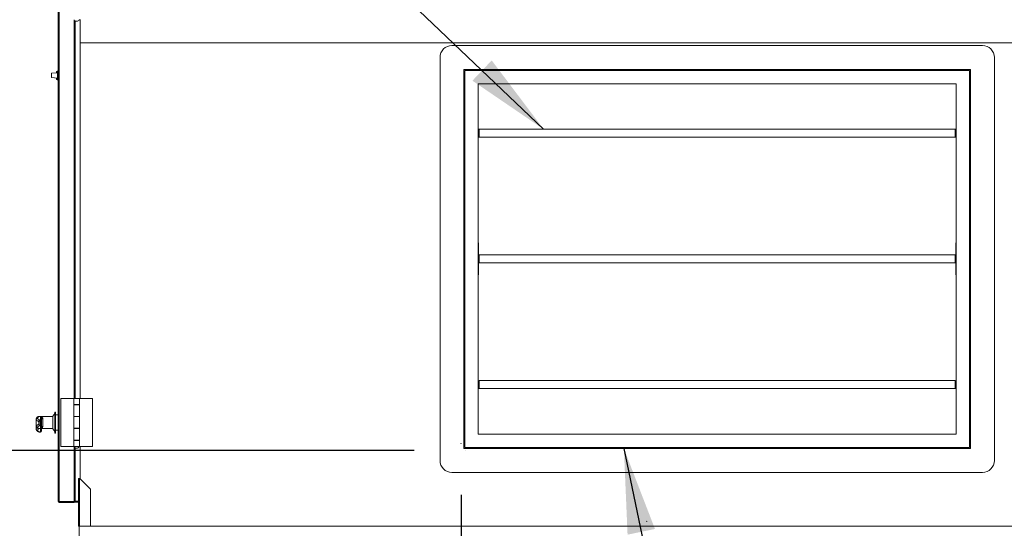
# Model space of a CAD drawing. Units: inches. Extents: x 0.3 to 10.6, y 0.4 to 8.2.
# Drawn here: x 8.1 to 9.1, y 2.1 to 2.6 of the extents above; entities that cross this region are included whole.
import ezdxf

# ---------------------------------------------------------------- set-up
doc = ezdxf.new("R2010")
doc.units = ezdxf.units.IN
doc.header["$MEASUREMENT"] = 0
doc.layers.add('FORMAT', color=7, linetype='Continuous')
doc.styles.add('SLDTEXTSTYLE0', font='GOTHIC.TTF', dxfattribs={"width": 0.913})
doc.styles.get("Standard").update_dxf_attribs({"font": 'GOTHIC.TTF'})
doc.dimstyles.new('SLDDIMSTYLE1', dxfattribs={"dimtxt": 0.083333, "dimasz": 0.083333, "dimexe": 0, "dimexo": 0.0625, "dimgap": 0.020833, "dimtad": 0, "dimtih": 1, "dimtoh": 1, "dimdec": 6, "dimlfac": 64, "dimrnd": 1e-09, "dimzin": 12, "dimdsep": 46, "dimlunit": 5, "dimtxsty": 'SLDTEXTSTYLE0', "dimsah": 1, "dimcen": 0.09, "dimadec": 0, "dimazin": 3, "dimtfac": 1, "dimtdec": 3, "dimtofl": 0, "dimtmove": 0, "dimatfit": 3, "dimfxl": 1, "dimfrac": 2, "dimtolj": 1, "dimtzin": 12, "dimarcsym": 0})
doc.dimstyles.new('SLDDIMSTYLE4', dxfattribs={"dimtxt": 0.18, "dimasz": 0.083333, "dimexe": 0, "dimexo": 0.0625, "dimgap": 0, "dimtad": 0, "dimtih": 1, "dimtoh": 1, "dimdec": 0, "dimrnd": 1e-09, "dimzin": 0, "dimdsep": 46, "dimlunit": 5, "dimtxsty": 'Standard', "dimsah": 1, "dimcen": 0.09, "dimadec": 0, "dimazin": 0, "dimtfac": 0.083333, "dimtdec": 0, "dimtofl": 0, "dimtmove": 0, "dimatfit": 3, "dimfxl": 1, "dimfrac": 2, "dimtolj": 1, "dimtzin": 0, "dimarcsym": 0})
doc.dimstyles.new('SLDDIMSTYLE6', dxfattribs={"dimtxt": 0.083333, "dimasz": 0.083333, "dimexe": 0, "dimexo": 0.0625, "dimgap": 0.020833, "dimtad": 0, "dimdec": 6, "dimlfac": 64, "dimrnd": 1e-09, "dimzin": 12, "dimdsep": 46, "dimlunit": 5, "dimtxsty": 'SLDTEXTSTYLE0', "dimsah": 1, "dimcen": 0.09, "dimadec": 0, "dimazin": 3, "dimtfac": 1, "dimtdec": 3, "dimtmove": 0, "dimatfit": 0, "dimfxl": 1, "dimfrac": 2, "dimtolj": 1, "dimtzin": 12, "dimarcsym": 0})

# ---------------------------------------------------------------- blocks, each defined once
blk = doc.blocks.new('_D_19')
at = {"layer": 'FORMAT', "color": 7}
for p, q in [((8.52545, 2.14819), (8.52545, 1.53633)), ((8.13092, 2.09191), (8.13092, 1.53633)), ((8.13092, 1.66133), (8.11257, 1.66133)), ((8.52545, 1.66133), (8.13092, 1.66133))]:
    blk.add_line(p, q, dxfattribs=at)
for points in [[(8.13092, 1.66133), (8.21426, 1.64851), (8.21426, 1.67415)], [(8.52545, 1.66133), (8.44212, 1.67415), (8.44212, 1.64851)]]:
    blk.add_solid(points, dxfattribs=at)
at = {"layer": 'FORMAT', "color": 7, "insert": (7.75253, 1.70157), "char_height": 0.083333, "attachment_point": 1, "style": 'SLDTEXTSTYLE0'}
blk.add_mtext('25 1/4"', dxfattribs=at)
blk = doc.blocks.new('_D_20')
at = {"layer": 'FORMAT', "color": 7}
for p, q in [((7.93255, 2.19175), (7.93255, 2.43532)), ((8.47942, 2.19175), (7.80755, 2.19175)), ((8.1092, 2.05503), (7.80755, 2.05503)), ((7.93255, 2.05503), (7.93255, 1.89477))]:
    blk.add_line(p, q, dxfattribs=at)
for points in [[(7.93255, 2.19175), (7.94537, 2.27508), (7.91973, 2.27508)], [(7.93255, 2.05503), (7.91973, 1.9717), (7.94537, 1.9717)]]:
    blk.add_solid(points, dxfattribs=at)
at = {"layer": 'FORMAT', "color": 7, "insert": (7.89231, 2.43532), "char_height": 0.083333, "attachment_point": 1, "rotation": 90, "style": 'SLDTEXTSTYLE0'}
blk.add_mtext('8 3/4"', dxfattribs=at)

msp = doc.modelspace()

# ---------------------------------------------------------------- linework, layer by layer
at = {"color": 7, "linetype": 'Continuous', "lineweight": 15}
for p, q in [((8.13092344, 3.13221792), (8.13092344, 2.14190541)), ((8.131861, 3.13241992), (8.131861, 2.14170338)), ((8.14752503, 2.6123109), (8.14752503, 2.24261636)), ((8.15146013, 2.61331166), (8.15232971, 2.61331166)), ((8.15232971, 2.61361635), (8.15232971, 2.59081166)), ((8.15232971, 2.59081166), (9.07232952, 2.59081166)), ((8.51662658, 2.58823353), (9.03615784, 2.58823353)), ((8.50490783, 2.18198352), (8.50490783, 2.57651478)), ((9.04787666, 2.57651478), (9.04787666, 2.18198352)), ((8.1242672, 2.55893666), (8.1242672, 2.56094881)), ((8.1242672, 2.5569245), (8.1242672, 2.55893666)), ((8.13022033, 2.5615108), (8.12441254, 2.56110468)), ((8.12441254, 2.55676864), (8.13022033, 2.55636252)), ((8.12912657, 2.56143431), (8.12912657, 2.5623705)), ((8.12912657, 2.55550282), (8.12912657, 2.556439)), ((8.13068907, 2.56316551), (8.12989422, 2.56315163)), ((8.13068907, 2.56228041), (8.13022033, 2.56228041)), ((8.13022033, 2.56228041), (8.13022033, 2.55987416)), ((8.13022033, 2.55987416), (8.13068907, 2.55987416)), ((8.13022033, 2.55987416), (8.13022033, 2.55909291)), ((8.13022033, 2.55909291), (8.13068907, 2.55909291)), ((8.13022033, 2.55909291), (8.13022033, 2.55878041)), ((8.13022033, 2.55878041), (8.13068907, 2.55878041)), ((8.13022033, 2.55878041), (8.13022033, 2.55799916)), ((8.13022033, 2.55799916), (8.13068907, 2.55799916)), ((8.13022033, 2.55799916), (8.13022033, 2.55559291)), ((8.13068907, 2.56316551), (8.13068907, 2.56228041)), ((8.13068907, 2.56228041), (8.13068907, 2.55987416)), ((8.13092344, 2.56178685), (8.13068907, 2.56179212)), ((8.13068907, 2.55987416), (8.13068907, 2.55909291)), ((8.13068907, 2.55909291), (8.13068907, 2.55878041)), ((8.13068907, 2.55878041), (8.13068907, 2.55799916)), ((8.13068907, 2.55799916), (8.13068907, 2.55559291)), ((8.13068907, 2.55608119), (8.13092344, 2.55608646)), ((8.52834533, 2.56479603), (8.52834533, 2.19370227)), ((9.02443916, 2.56479603), (8.52834533, 2.56479603)), ((9.02350153, 2.56385853), (8.52928281, 2.56385853)), ((8.52928281, 2.56385853), (8.52928281, 2.19463979)), ((9.02350153, 2.19463979), (9.02350153, 2.56385853)), ((9.02443916, 2.19370227), (9.02443916, 2.56479603)), ((8.13068907, 2.55470781), (8.12989422, 2.55472168)), ((8.13022033, 2.55559291), (8.13068907, 2.55559291)), ((8.13068907, 2.55559291), (8.13068907, 2.55470781)), ((8.54232969, 2.55081166), (9.01045465, 2.55081166)), ((8.54232969, 2.55081166), (8.54232969, 2.20768667)), ((9.01045465, 2.20768667), (9.01045465, 2.55081166)), ((8.5427985, 2.50581166), (8.54232969, 2.50581166)), ((8.54232969, 2.49878041), (8.5427985, 2.49878041)), ((8.5427985, 2.50579672), (8.5427985, 2.50581166)), ((8.5427985, 2.49879534), (8.5427985, 2.50579672)), ((8.5427985, 2.49878041), (8.5427985, 2.49879534)), ((8.54299379, 2.50600687), (8.54299379, 2.5059912)), ((8.54299379, 2.49860086), (8.54299379, 2.49859679)), ((9.00959534, 2.50620228), (8.54318907, 2.50620228)), ((9.00959534, 2.49838979), (8.54318907, 2.49838979)), ((9.0097907, 2.5059912), (9.0097907, 2.50599529)), ((9.0097907, 2.4985852), (9.0097907, 2.49860086)), ((9.01045465, 2.50581166), (9.00998591, 2.50581166)), ((9.00998591, 2.50581166), (9.00998591, 2.50579672)), ((9.00998591, 2.50579672), (9.00998591, 2.49879534)), ((9.00998591, 2.49879534), (9.00998591, 2.49878041)), ((9.00998591, 2.49878041), (9.01045465, 2.49878041)), ((8.54232969, 2.39487417), (8.54264223, 2.39487417)), ((8.54264223, 2.39487417), (8.54264223, 2.38276479)), ((9.01014226, 2.39487417), (9.01045465, 2.39487417)), ((9.01014226, 2.38276479), (9.01014226, 2.39487417)), ((8.5427985, 2.38276479), (8.54232969, 2.38276479)), ((8.54318907, 2.38315541), (8.54264223, 2.38315541)), ((8.5427985, 2.38274985), (8.5427985, 2.38276479)), ((8.5427985, 2.37574849), (8.5427985, 2.38274985)), ((8.54299379, 2.38296), (8.54299379, 2.38294433)), ((9.00959534, 2.38315541), (8.54318907, 2.38315541)), ((9.01014226, 2.38315541), (9.00959534, 2.38315541)), ((9.0097907, 2.38294433), (9.0097907, 2.3829484)), ((9.01045465, 2.38276479), (9.00998591, 2.38276479)), ((9.00998591, 2.38276479), (9.00998591, 2.38274985)), ((9.00998591, 2.38274985), (9.00998591, 2.37574849)), ((8.54232969, 2.37573353), (8.5427985, 2.37573353)), ((8.54264223, 2.37573353), (8.54264223, 2.36362417)), ((8.54264223, 2.37534292), (8.54318907, 2.37534292)), ((8.5427985, 2.37573353), (8.5427985, 2.37574849)), ((8.54299379, 2.37555397), (8.54299379, 2.3755499)), ((9.00959534, 2.37534292), (8.54318907, 2.37534292)), ((9.00959534, 2.37534292), (9.01014226, 2.37534292)), ((9.0097907, 2.37553831), (9.0097907, 2.37555397)), ((9.00998591, 2.37574849), (9.00998591, 2.37573353)), ((9.00998591, 2.37573353), (9.01045465, 2.37573353)), ((9.01014226, 2.36362417), (9.01014226, 2.37573353)), ((8.54264223, 2.36362417), (8.54232969, 2.36362417)), ((9.01045465, 2.36362417), (9.01014226, 2.36362417)), ((8.5427985, 2.2597179), (8.54232969, 2.2597179)), ((8.5427985, 2.25970298), (8.5427985, 2.2597179)), ((8.5427985, 2.2527016), (8.5427985, 2.25970298)), ((8.54299379, 2.25991311), (8.54299379, 2.25989746)), ((9.00959534, 2.26010854), (8.54318907, 2.26010854)), ((9.0097907, 2.25989746), (9.0097907, 2.25990153)), ((9.01045465, 2.2597179), (9.00998591, 2.2597179)), ((9.00998591, 2.2597179), (9.00998591, 2.25970298)), ((9.00998591, 2.25970298), (9.00998591, 2.2527016)), ((8.54232969, 2.25268667), (8.5427985, 2.25268667)), ((8.5427985, 2.25268667), (8.5427985, 2.2527016)), ((8.54299379, 2.25250712), (8.54299379, 2.25250305)), ((9.00959534, 2.25229603), (8.54318907, 2.25229603)), ((9.0097907, 2.25249146), (9.0097907, 2.25250712)), ((9.00998591, 2.2527016), (9.00998591, 2.25268667)), ((9.00998591, 2.25268667), (9.01045465, 2.25268667)), ((8.13337656, 2.24261636), (8.13337656, 2.19574136)), ((8.14624377, 2.24261636), (8.13337656, 2.24261636)), ((8.14624377, 2.24261636), (8.14624377, 2.23677261)), ((8.14624377, 2.24261636), (8.1517594, 2.24261636)), ((8.1517594, 2.23677261), (8.1517594, 2.24261636)), ((8.1517594, 2.24261636), (8.16462661, 2.24261636)), ((8.16462661, 2.19574136), (8.16462661, 2.24261636)), ((8.12811099, 2.22940541), (8.12764225, 2.22940541)), ((8.12764225, 2.22940541), (8.12764225, 2.20878042)), ((8.12811099, 2.22940541), (8.12811099, 2.20878042)), ((8.1517594, 2.23677261), (8.14624377, 2.23677261)), ((8.14624377, 2.23677261), (8.14624377, 2.22489758)), ((8.14624377, 2.23655386), (8.14624377, 2.22511634)), ((8.14624377, 2.23655386), (8.1517594, 2.23655386)), ((8.14752503, 2.23677261), (8.14752503, 2.23655386)), ((8.14753677, 2.23677261), (8.14753677, 2.23655386)), ((8.15046647, 2.23655386), (8.15046647, 2.23677261)), ((8.1517594, 2.23655386), (8.1517594, 2.23677261)), ((8.1517594, 2.22511634), (8.1517594, 2.23655386)), ((8.10936098, 2.2222303), (8.10936098, 2.21555536)), ((8.11176364, 2.225007), (8.11467347, 2.225007)), ((8.11467347, 2.22503043), (8.11182143, 2.22503043)), ((8.11284999, 2.22134521), (8.11342345, 2.22134521)), ((8.11342345, 2.22134521), (8.11342345, 2.22494045)), ((8.11342345, 2.2158932), (8.11342345, 2.22134521)), ((8.11362541, 2.2249465), (8.11467347, 2.2249465)), ((8.12561094, 2.22506948), (8.11467347, 2.22506948)), ((8.11467347, 2.2249465), (8.11467347, 2.22506948)), ((8.11467347, 2.22327408), (8.11467347, 2.22010014)), ((8.11467347, 2.22010014), (8.11467347, 2.21714047)), ((8.1159235, 2.22255083), (8.1159235, 2.21552492)), ((8.12764225, 2.22784291), (8.12561094, 2.22518666)), ((8.12561094, 2.22518666), (8.12561094, 2.21299954)), ((8.13092344, 2.22659292), (8.12811099, 2.22659292)), ((8.1517594, 2.22511634), (8.14624377, 2.22511634)), ((8.14624377, 2.22489758), (8.14624377, 2.2134601)), ((8.14624377, 2.22489758), (8.1517594, 2.22489758)), ((8.14752503, 2.22511634), (8.14752503, 2.22489758)), ((8.14753677, 2.22511634), (8.14753677, 2.22489758)), ((8.15046647, 2.22489758), (8.15046647, 2.22511634)), ((8.1517594, 2.22489758), (8.1517594, 2.22511634)), ((8.1517594, 2.2134601), (8.1517594, 2.22489758)), ((8.10936098, 2.21555536), (8.10936098, 2.21294091)), ((8.11176364, 2.21316835), (8.11180661, 2.21320875)), ((8.11176364, 2.21316835), (8.11467347, 2.21316835)), ((8.11180661, 2.2131554), (8.11467347, 2.2131554)), ((8.11284999, 2.2158932), (8.11342345, 2.2158932)), ((8.11284999, 2.20963467), (8.11342345, 2.20963467)), ((8.11287338, 2.20962455), (8.11342345, 2.20962455)), ((8.11342345, 2.21321788), (8.11342345, 2.2158932)), ((8.11342345, 2.20963467), (8.11342345, 2.21311291)), ((8.11467347, 2.21321337), (8.11362541, 2.21321337)), ((8.11362541, 2.21311877), (8.11467347, 2.21311877)), ((8.11467347, 2.21714047), (8.11467347, 2.21477865)), ((8.11467347, 2.21311635), (8.11467347, 2.21321337)), ((8.11467347, 2.21311635), (8.12561094, 2.21311635)), ((8.11467347, 2.21311635), (8.11467347, 2.21088004)), ((8.11467347, 2.21088004), (8.11467347, 2.21087458)), ((8.12561094, 2.21299917), (8.12764225, 2.21034292)), ((8.12764225, 2.20878042), (8.12811099, 2.20878042)), ((8.12811099, 2.21159291), (8.13092344, 2.21159291)), ((8.1517594, 2.2134601), (8.14624377, 2.2134601)), ((8.14624377, 2.2134601), (8.14624377, 2.20158511)), ((8.14624377, 2.21324135), (8.14624377, 2.20180383)), ((8.14624377, 2.21324135), (8.1517594, 2.21324135)), ((8.14752503, 2.2134601), (8.14752503, 2.21324135)), ((8.14753677, 2.2134601), (8.14753677, 2.21324135)), ((8.15046647, 2.21324135), (8.15046647, 2.2134601)), ((8.1517594, 2.21324135), (8.1517594, 2.2134601)), ((8.1517594, 2.20180383), (8.1517594, 2.21324135)), ((8.1517594, 2.20180383), (8.14624377, 2.20180383)), ((8.14624377, 2.20158511), (8.14624377, 2.19574136)), ((8.14624377, 2.20158511), (8.1517594, 2.20158511)), ((8.14752503, 2.20180383), (8.14752503, 2.20158511)), ((8.14753677, 2.20180383), (8.14753677, 2.20158511)), ((8.15046647, 2.20158511), (8.15046647, 2.20180383)), ((8.1517594, 2.20158511), (8.1517594, 2.20180383)), ((8.1517594, 2.19574136), (8.1517594, 2.20158511)), ((9.01045465, 2.20768667), (8.54232969, 2.20768667)), ((8.14624377, 2.19574136), (8.13337656, 2.19574136)), ((8.14624377, 2.19574136), (8.1517594, 2.19574136)), ((8.14646252, 2.19574136), (8.14646252, 2.19558509)), ((8.15154065, 2.19558509), (8.14646252, 2.19558509)), ((8.14752503, 2.19443589), (8.14752503, 2.14201589)), ((8.15154065, 2.19558509), (8.15154065, 2.19574136)), ((8.1517594, 2.19574136), (8.16462661, 2.19574136)), ((8.52834533, 2.19370227), (9.02443916, 2.19370227)), ((8.52928281, 2.19463979), (9.02350153, 2.19463979)), ((9.03615784, 2.17026477), (8.51662658, 2.17026477)), ((8.15076721, 2.16422962), (8.15076721, 2.11753039)), ((8.15076721, 2.16422962), (8.15170469, 2.16422962)), ((8.15232971, 2.1644054), (8.15142999, 2.1644054)), ((8.15170469, 2.11753039), (8.15170469, 2.16422962)), ((8.15219301, 2.16422962), (8.15170469, 2.16422962)), ((8.16248596, 2.15393667), (8.15219301, 2.16422962)), ((8.15232971, 2.1644054), (8.15232971, 2.16409289)), ((8.16248596, 2.11753039), (8.16248596, 2.15393667)), ((8.13154845, 2.14171493), (8.13154845, 2.14159291)), ((8.14654847, 2.14159291), (8.13154845, 2.14159291)), ((8.131861, 2.14170338), (8.14658755, 2.14170338)), ((8.131861, 2.14159291), (8.131861, 2.14096789)), ((8.14627501, 2.14170338), (8.14627501, 2.14159291)), ((8.14690002, 2.14159291), (8.14627501, 2.14159291)), ((8.14654847, 2.14170338), (8.14654847, 2.14159291)), ((8.14658755, 2.14159291), (8.14658755, 2.14096789)), ((8.14690002, 2.14172128), (8.14690002, 2.14159291)), ((8.14746446, 2.14190541), (8.14752503, 2.14190541)), ((8.15076721, 2.14209149), (8.14752503, 2.14209149)), ((8.14752503, 2.14190541), (8.14752503, 2.14201589)), ((8.15076721, 2.14190541), (8.14752503, 2.14190541)), ((8.14752503, 2.14190541), (8.14752503, 2.14125055)), ((8.15076721, 2.14125055), (8.14752503, 2.14125055)), ((8.14658755, 2.14096789), (8.131861, 2.14096789)), ((8.15170469, 2.11753039), (8.15076721, 2.11753039)), ((8.15139222, 2.11753039), (8.15139222, 2.05685854)), ((8.15170469, 2.11753039), (8.16248596, 2.11753039)), ((8.16248596, 2.11753039), (9.08795477, 2.11753039))]:
    msp.add_line(p, q, dxfattribs=at)
at = {"color": 8, "linetype": 'Continuous', "lineweight": 15}
for p, q in [((8.14658755, 2.61323784), (8.14658755, 2.24261636)), ((8.15232971, 2.59081166), (8.15232971, 2.24261636)), ((8.12441254, 2.56110468), (8.12441254, 2.55893666)), ((8.12441254, 2.55893666), (8.12441254, 2.55676864)), ((8.12989422, 2.56315163), (8.12989422, 2.56148799)), ((8.12989422, 2.55638533), (8.12989422, 2.55472168)), ((8.14658755, 2.23677261), (8.14658755, 2.23655386)), ((8.11182179, 2.22498129), (8.11176364, 2.225007)), ((8.14658755, 2.22511634), (8.14658755, 2.22489758)), ((8.11284999, 2.20963467), (8.11287331, 2.2096544)), ((8.11342345, 2.20962455), (8.11342345, 2.20963467)), ((8.14658755, 2.2134601), (8.14658755, 2.21324135)), ((8.14658755, 2.20180383), (8.14658755, 2.20158511)), ((8.14658755, 2.19536285), (8.14658755, 2.14170338)), ((8.15232971, 2.19574136), (8.15232971, 2.1644054))]:
    msp.add_line(p, q, dxfattribs=at)
at = {"color": 7, "linetype": 'Continuous', "lineweight": 15, "flags": 128}
msp.add_lwpolyline([(8.70728657, 2.12240004), (8.70745465, 2.12238588), (8.70761084, 2.12239809)], dxfattribs=at)
at = {"color": 7, "linetype": 'Continuous', "lineweight": 15}
for centre, radius, start, end in [((8.14900159, 2.61474183), 0.00284424, 206.78499551, 333.21500449), ((8.51662659, 2.57651478), 0.01171875, 90, 180), ((9.03615784, 2.57651478), 0.01171875, 360, 90), ((8.12442347, 2.56094881), 0.00015625, 94, 180), ((8.12442347, 2.55692451), 0.00015625, 180, 266), ((8.12990784, 2.5623705), 0.00078125, 91, 180), ((8.13100159, 2.56016445), 0.0003125, 180, 255.52248781), ((8.13100159, 2.55770886), 0.0003125, 104.47751219, 180), ((8.12990784, 2.55550281), 0.00078125, 180, 269), ((8.54279847, 2.50600697), 0.00019531, 269.99999994, 359.90908422), ((8.54279847, 2.4985851), 0.00019531, 0.09091577, 90.00000006), ((8.54279887, 2.50599164), 0.00019492, 269.89293513, 359.86990488), ((8.54279889, 2.49860044), 0.00019489, 0.12242774, 90.11473225), ((9.00998597, 2.50600697), 0.00019531, 180.09091577, 270.00000006), ((9.00998597, 2.4985851), 0.00019531, 89.99999994, 179.90908423), ((9.00998555, 2.50599157), 0.00019485, 180.1084472, 270.10719342), ((9.00998552, 2.49860052), 0.00019482, 89.88513849, 179.8992209), ((8.54279847, 2.3829601), 0.00019531, 269.99999994, 359.90908423), ((8.54279889, 2.38294474), 0.00019489, 269.88526775, 359.87757226), ((9.00998597, 2.3829601), 0.00019531, 180.09091577, 270.00000006), ((9.00998552, 2.38294467), 0.00019482, 180.1007791, 270.11486151), ((8.54279847, 2.37553822), 0.00019531, 0.09091577, 90.00000006), ((8.54279885, 2.37555355), 0.00019494, 0.12459059, 90.10176813), ((9.00998597, 2.37553822), 0.00019531, 89.99999994, 179.90908423), ((9.00998557, 2.37555362), 0.00019486, 89.89810717, 179.8970535), ((8.54279847, 2.25991322), 0.00019531, 269.99999994, 359.90908422), ((8.54279888, 2.25989788), 0.0001949, 269.8876209, 359.87521911), ((9.00998597, 2.25991322), 0.00019531, 180.09091577, 270.00000006), ((9.00998553, 2.25989781), 0.00019483, 180.10313732, 270.11250329), ((8.54279847, 2.25249135), 0.00019531, 0.09091577, 90.00000006), ((8.54279886, 2.25250667), 0.00019492, 0.1309187, 90.10624129), ((9.00998597, 2.25249135), 0.00019531, 89.99999994, 179.90908423), ((9.00998555, 2.25250675), 0.00019485, 89.89364078, 179.8907186), ((8.1117481, 2.22378463), 0.00122247, 89.27173121, 123.46380311), ((8.11288286, 2.22008438), 0.00126126, 91.49343862, 179.40421565), ((8.11342584, 2.22009758), 0.00124764, 0.11744443, 90.10988941), ((8.11571554, 2.22363328), 0.00110224, 199.01926036, 280.87498082), ((8.11175247, 2.21439351), 0.00122521, 243.83400296, 270.52256009), ((8.11287758, 2.21714886), 0.00125596, 180.5028534, 268.74108605), ((8.11282953, 2.21083511), 0.00120061, 245.49783497, 270.97659214), ((8.11342479, 2.21714188), 0.00124868, 269.93829, 359.93552457), ((8.11342574, 2.21088241), 0.00124774, 269.89481443, 359.89134847), ((8.11342347, 2.21087457), 0.00125, 270, 0), ((8.11572232, 2.21444185), 0.0011016, 79.47748728, 162.19710403), ((8.14900159, 2.19686683), 0.00284424, 206.78499551, 333.21500449), ((8.51662659, 2.18198353), 0.01171875, 180, 270), ((9.03615784, 2.18198353), 0.01171875, 270, 360), ((8.13186097, 2.14190541), 0.0009375, 180, 270), ((8.14658753, 2.14190541), 0.0009375, 270, 0), ((8.14658753, 2.14190541), 0.0003125, 270, 322.3379285)]:
    msp.add_arc(centre, radius, start, end, dxfattribs=at)
at = {"color": 8, "linetype": 'Continuous', "lineweight": 15}
for centre, ratio, start_param, end_param in [((8.23974601, 2.22223029), 0.08822464, 3.141592654, 3.328081934), ((8.23974601, 2.21555536), 0.065459684, 2.955103373, 3.141592654), ((8.23974601, 2.2129409), 0.086807458, 3.043263983, 3.141592654)]:
    msp.add_ellipse(centre, major_axis=(0.13038504, 0), ratio=ratio, start_param=start_param, end_param=end_param, dxfattribs=at)
at = {"color": 7, "linetype": 'Continuous', "lineweight": 15}
for centre, major_axis, ratio, start_param, end_param in [((8.23974601, 2.22347537), (0.12913504, 0), 0.088968456, 3.007880589, 3.328081934), ((8.23974601, 2.21430808), (0.12913504, 0), 0.0662035, 2.955103373, 3.275304718), ((8.23974601, 2.21169551), (0.12913504, 0), 0.086073497, 3.007880589, 3.328081934), ((8.13186097, 2.14190541), (0.0009375, 0), 0.215482203, 3.141592654, 4.71238898), ((8.14658753, 2.14201589), (0.0009375, 0), 0.333333333, 4.71238898, 6.283185307)]:
    msp.add_ellipse(centre, major_axis=major_axis, ratio=ratio, start_param=start_param, end_param=end_param, dxfattribs=at)
for points, knots in [([(8.54299379, 2.50600687), (8.54299382, 2.50600926), (8.54299402, 2.5060237), (8.54299871, 2.50605991), (8.54302038, 2.50611263), (8.54306485, 2.50616213), (8.54312323, 2.50619583), (8.54316712, 2.50620013), (8.54318907, 2.50620228)], [0, 0, 0, 0, 0.023465487, 0.141738868, 0.356545795, 0.571157412, 0.785511919, 1, 1, 1, 1]), ([(8.54299379, 2.50229603), (8.54299379, 2.5022984), (8.54299379, 2.50232749), (8.54299379, 2.50239724), (8.54299379, 2.50274134), (8.54299379, 2.50306076), (8.54299379, 2.50352976), (8.54299379, 2.50427166), (8.54299379, 2.50513552), (8.54299379, 2.50565008), (8.54299379, 2.5059912)], [0, 0, 0, 0, 0.000187884, 0.002307708, 0.007395247, 0.050248515, 0.093630501, 0.265136619, 0.512834236, 1, 1, 1, 1]), ([(8.54299379, 2.50229603), (8.54299673, 2.50230764), (8.54300261, 2.50233085), (8.54304768, 2.50236018), (8.54311223, 2.50238071), (8.54316343, 2.50238338), (8.54318907, 2.50238472)], [0, 0, 0, 0, 0.250180145, 0.499801475, 0.749531626, 1, 1, 1, 1]), ([(8.54299379, 2.50229603), (8.54299673, 2.50228445), (8.54300263, 2.50226131), (8.54304768, 2.50223206), (8.54311222, 2.50221162), (8.54316343, 2.50220895), (8.54318907, 2.50220761)], [0, 0, 0, 0, 0.25002468, 0.499738492, 0.749532076, 1, 1, 1, 1]), ([(8.54299379, 2.49860086), (8.54299379, 2.49897563), (8.54299379, 2.49947364), (8.54299379, 2.50033084), (8.54299379, 2.5009008), (8.54299379, 2.50140687), (8.54299379, 2.50171551), (8.54299379, 2.50199725), (8.54299379, 2.50219908), (8.54299379, 2.5022715), (8.54299379, 2.50229162), (8.54299379, 2.50229557), (8.54299379, 2.50229603)], [0, 0, 0, 0, 0.532678665, 0.707834947, 0.882927978, 0.926858962, 0.970734325, 0.992796319, 0.998335775, 0.999691542, 0.999964665, 1, 1, 1, 1]), ([(8.54318907, 2.49838979), (8.54316712, 2.49839194), (8.54312324, 2.49839625), (8.54306484, 2.49842993), (8.54302039, 2.49847945), (8.54299872, 2.49853216), (8.54299402, 2.49856837), (8.54299382, 2.49858281), (8.54299379, 2.4985852)], [0, 0, 0, 0, 0.214484612, 0.428806553, 0.643459492, 0.858262944, 0.976474904, 1, 1, 1, 1]), ([(8.54318907, 2.50620228), (8.54318907, 2.50619636), (8.54318907, 2.50616674), (8.54318907, 2.50604099), (8.54318907, 2.50571086), (8.54318907, 2.50516822), (8.54318907, 2.50446791), (8.54318907, 2.50382601), (8.54318907, 2.50348364), (8.54318907, 2.5032091), (8.54318907, 2.50299099), (8.54318907, 2.50278872), (8.54318907, 2.50262423), (8.54318907, 2.50245132), (8.54318907, 2.50239753), (8.54318907, 2.50238472)], [0, 0, 0, 0, 0.009030699, 0.045154348, 0.189653081, 0.478722525, 0.767748603, 0.857319155, 0.913057678, 0.947664751, 0.969106932, 0.982372503, 0.995714061, 0.998979124, 1, 1, 1, 1]), ([(8.54318907, 2.50238472), (8.54318907, 2.50237019), (8.54318907, 2.50234193), (8.54318907, 2.50229617), (8.54318907, 2.5022504), (8.54318907, 2.50222214), (8.54318907, 2.50220761)], [0, 0, 0, 0, 0.257234481, 0.500144051, 0.742905133, 1, 1, 1, 1]), ([(8.54318907, 2.50220761), (8.54318907, 2.50218234), (8.54318907, 2.50208874), (8.54318907, 2.50185987), (8.54318907, 2.50156453), (8.54318907, 2.50125114), (8.54318907, 2.50074697), (8.54318907, 2.50017794), (8.54318907, 2.49929268), (8.54318907, 2.49878148), (8.54318907, 2.49838979)], [0, 0, 0, 0, 0.002076783, 0.00769474, 0.028947401, 0.071065986, 0.113250791, 0.281222307, 0.449261408, 1, 1, 1, 1]), ([(9.00959534, 2.50238472), (9.00959534, 2.50240997), (9.00959534, 2.50250366), (9.00959534, 2.50273307), (9.00959534, 2.5030287), (9.00959534, 2.50334277), (9.00959534, 2.50384781), (9.00959534, 2.50441784), (9.00959534, 2.50530117), (9.00959534, 2.50581169), (9.00959534, 2.50620228)], [0, 0, 0, 0, 0.002076737, 0.007707526, 0.029035375, 0.071300126, 0.113629393, 0.282187058, 0.450810567, 1, 1, 1, 1]), ([(9.00959534, 2.50620228), (9.00961727, 2.50620013), (9.00966115, 2.50619581), (9.00971954, 2.50616212), (9.00976415, 2.50611267), (9.00978563, 2.50605988), (9.00979047, 2.5060237), (9.00979067, 2.50600926), (9.0097907, 2.50600687)], [0, 0, 0, 0, 0.214235913, 0.428784734, 0.643540518, 0.858240512, 0.976536218, 1, 1, 1, 1]), ([(9.00959534, 2.50220761), (9.00959534, 2.50222214), (9.00959534, 2.5022504), (9.00959534, 2.50229617), (9.00959534, 2.50234193), (9.00959534, 2.50237019), (9.00959534, 2.50238472)], [0, 0, 0, 0, 0.257094867, 0.499855949, 0.742765519, 1, 1, 1, 1]), ([(9.00959534, 2.50238472), (9.00962101, 2.50238339), (9.00967222, 2.50238072), (9.00973675, 2.50236017), (9.00978179, 2.50233085), (9.00978773, 2.50230764), (9.0097907, 2.50229603)], [0, 0, 0, 0, 0.250683452, 0.500192954, 0.749793562, 1, 1, 1, 1]), ([(9.00959534, 2.50220761), (9.00962101, 2.50220894), (9.00967223, 2.50221161), (9.00973675, 2.50223207), (9.00978177, 2.50226131), (9.00978772, 2.50228445), (9.0097907, 2.50229603)], [0, 0, 0, 0, 0.250682991, 0.500255942, 0.749949004, 1, 1, 1, 1]), ([(9.00959534, 2.49838979), (9.00959534, 2.49839571), (9.00959534, 2.49842529), (9.00959534, 2.4985511), (9.00959534, 2.4988812), (9.00959534, 2.49942383), (9.00959534, 2.5001241), (9.00959534, 2.50076584), (9.00959534, 2.50110796), (9.00959534, 2.50138233), (9.00959534, 2.5016004), (9.00959534, 2.50180254), (9.00959534, 2.50196697), (9.00959534, 2.50214001), (9.00959534, 2.50219434), (9.00959534, 2.50220761)], [0, 0, 0, 0, 0.009030611, 0.045153988, 0.18965165, 0.478718888, 0.767742815, 0.857247774, 0.912968388, 0.947578017, 0.969031209, 0.982312615, 0.995666028, 0.998941244, 1, 1, 1, 1]), ([(9.0097907, 2.4985852), (9.00979067, 2.49858281), (9.00979047, 2.49856837), (9.00978563, 2.49853219), (9.00976415, 2.4984794), (9.00971955, 2.49842993), (9.00966114, 2.49839627), (9.00961727, 2.49839195), (9.00959534, 2.49838979)], [0, 0, 0, 0, 0.023523386, 0.141757689, 0.356454209, 0.571251274, 0.785767554, 1, 1, 1, 1]), ([(9.0097907, 2.5059912), (9.0097907, 2.50566152), (9.0097907, 2.50516421), (9.0097907, 2.50422532), (9.0097907, 2.50362071), (9.0097907, 2.50306995), (9.0097907, 2.50284839), (9.0097907, 2.50261661), (9.0097907, 2.50240139), (9.0097907, 2.50233271), (9.0097907, 2.50230668), (9.0097907, 2.50229841), (9.0097907, 2.50229603)], [0, 0, 0, 0, 0.48718036, 0.734885397, 0.906396654, 0.942843073, 0.967817175, 0.99259857, 0.997686262, 0.99934597, 0.99981211, 1, 1, 1, 1]), ([(9.0097907, 2.50229603), (9.0097907, 2.50229558), (9.0097907, 2.50227431), (9.0097907, 2.50220136), (9.0097907, 2.50199658), (9.0097907, 2.50171606), (9.0097907, 2.50140669), (9.0097907, 2.50090106), (9.0097907, 2.50033007), (9.0097907, 2.49952814), (9.0097907, 2.49898281), (9.0097907, 2.49863458), (9.0097907, 2.49860086)], [0, 0, 0, 0, 0.000035335, 0.001659479, 0.007198951, 0.029261011, 0.073136503, 0.117067616, 0.292161162, 0.467317959, 0.948415885, 1, 1, 1, 1]), ([(8.54299379, 2.38296), (8.54299382, 2.38296239), (8.54299402, 2.38297683), (8.54299871, 2.38301303), (8.54302039, 2.38306574), (8.54306484, 2.38311526), (8.54312324, 2.38314893), (8.54316712, 2.38315325), (8.54318907, 2.38315541)], [0, 0, 0, 0, 0.023466184, 0.141743078, 0.356500909, 0.571163695, 0.785495468, 1, 1, 1, 1]), ([(8.54299379, 2.37924916), (8.54299379, 2.37925152), (8.54299379, 2.37928059), (8.54299379, 2.37935037), (8.54299379, 2.3796944), (8.54299379, 2.38001389), (8.54299379, 2.38048284), (8.54299379, 2.38122478), (8.54299379, 2.38208865), (8.54299379, 2.38260321), (8.54299379, 2.38294433)], [0, 0, 0, 0, 0.000187506, 0.002307331, 0.007394872, 0.050248155, 0.093630155, 0.265136333, 0.512834067, 1, 1, 1, 1]), ([(8.54318907, 2.38315541), (8.54318907, 2.38314949), (8.54318907, 2.38311987), (8.54318907, 2.38299412), (8.54318907, 2.38266399), (8.54318907, 2.38212137), (8.54318907, 2.38142098), (8.54318907, 2.38077916), (8.54318907, 2.3804368), (8.54318907, 2.38016223), (8.54318907, 2.37994412), (8.54318907, 2.37974185), (8.54318907, 2.37957736), (8.54318907, 2.37940445), (8.54318907, 2.37935066), (8.54318907, 2.37933785)], [0, 0, 0, 0, 0.009030699, 0.045154348, 0.189653078, 0.478722517, 0.767748623, 0.857319083, 0.913057606, 0.947664751, 0.969106933, 0.982372503, 0.995714061, 0.998979124, 1, 1, 1, 1]), ([(9.00959534, 2.37933785), (9.00959534, 2.3793631), (9.00959534, 2.3794568), (9.00959534, 2.37968614), (9.00959534, 2.37998188), (9.00959534, 2.38029589), (9.00959534, 2.38080091), (9.00959534, 2.38137099), (9.00959534, 2.38225425), (9.00959534, 2.3827648), (9.00959534, 2.38315541)], [0, 0, 0, 0, 0.002077083, 0.007707362, 0.029035361, 0.071300114, 0.11362932, 0.282187037, 0.450810522, 1, 1, 1, 1]), ([(9.00959534, 2.38315541), (9.00961727, 2.38315325), (9.00966114, 2.38314891), (9.00971955, 2.38311526), (9.00976414, 2.38306579), (9.00978563, 2.38301301), (9.00979047, 2.38297683), (9.00979067, 2.38296239), (9.0097907, 2.38296)], [0, 0, 0, 0, 0.21425237, 0.428778496, 0.643585421, 0.8582363, 0.976535521, 1, 1, 1, 1]), ([(9.0097907, 2.38294433), (9.0097907, 2.38261465), (9.0097907, 2.38211735), (9.0097907, 2.38117845), (9.0097907, 2.38057379), (9.0097907, 2.38002308), (9.0097907, 2.37980153), (9.0097907, 2.37956973), (9.0097907, 2.3793545), (9.0097907, 2.37928583), (9.0097907, 2.3792598), (9.0097907, 2.37925153), (9.0097907, 2.37924916)], [0, 0, 0, 0, 0.487180494, 0.734885632, 0.906396935, 0.942843294, 0.967817403, 0.992598946, 0.997686639, 0.999346348, 0.999812488, 1, 1, 1, 1]), ([(8.54299379, 2.37924916), (8.54299673, 2.37926078), (8.54300261, 2.379284), (8.54304768, 2.37931333), (8.54311224, 2.37933383), (8.54316343, 2.37933651), (8.54318907, 2.37933785)], [0, 0, 0, 0, 0.250204012, 0.499822452, 0.749534527, 1, 1, 1, 1]), ([(8.54299379, 2.37924916), (8.54299673, 2.37923757), (8.54300262, 2.3792144), (8.54304769, 2.37918522), (8.54311222, 2.37916474), (8.54316343, 2.37916208), (8.54318907, 2.37916076)], [0, 0, 0, 0, 0.250053568, 0.499724289, 0.749535201, 1, 1, 1, 1]), ([(8.54299379, 2.37555397), (8.54299379, 2.37592874), (8.54299379, 2.37642674), (8.54299379, 2.37728397), (8.54299379, 2.37785395), (8.54299379, 2.37835999), (8.54299379, 2.37866869), (8.54299379, 2.37895027), (8.54299379, 2.37915227), (8.54299379, 2.37922461), (8.54299379, 2.37924474), (8.54299379, 2.3792487), (8.54299379, 2.37924916)], [0, 0, 0, 0, 0.532678639, 0.707834943, 0.882927965, 0.926858947, 0.970734219, 0.992796352, 0.998336038, 0.999691174, 0.999964665, 1, 1, 1, 1]), ([(8.54318907, 2.37534292), (8.54316712, 2.37534507), (8.54312324, 2.37534938), (8.54306484, 2.37538306), (8.54302038, 2.37543256), (8.54299872, 2.37548527), (8.54299402, 2.37552148), (8.54299382, 2.37553592), (8.54299379, 2.37553831)], [0, 0, 0, 0, 0.21449422, 0.428825761, 0.64344352, 0.858256595, 0.97647385, 1, 1, 1, 1]), ([(8.54318907, 2.37933785), (8.54318907, 2.37932331), (8.54318907, 2.37929506), (8.54318907, 2.3792493), (8.54318907, 2.37920354), (8.54318907, 2.37917528), (8.54318907, 2.37916076)], [0, 0, 0, 0, 0.257353385, 0.500089038, 0.742973161, 1, 1, 1, 1]), ([(8.54318907, 2.37916076), (8.54318907, 2.37913548), (8.54318907, 2.37904185), (8.54318907, 2.37881302), (8.54318907, 2.37851764), (8.54318907, 2.37820427), (8.54318907, 2.37770014), (8.54318907, 2.37713103), (8.54318907, 2.37624585), (8.54318907, 2.37573463), (8.54318907, 2.37534292)], [0, 0, 0, 0, 0.002077475, 0.007695174, 0.028947826, 0.071066393, 0.113251117, 0.281222651, 0.449261648, 1, 1, 1, 1]), ([(9.00959534, 2.37916076), (9.00959534, 2.37917528), (9.00959534, 2.37920354), (9.00959534, 2.3792493), (9.00959534, 2.37929506), (9.00959534, 2.37932331), (9.00959534, 2.37933785)], [0, 0, 0, 0, 0.257026839, 0.499910962, 0.742646615, 1, 1, 1, 1]), ([(9.00959534, 2.37933785), (9.00962101, 2.37933652), (9.00967222, 2.37933385), (9.00973675, 2.37931332), (9.00978179, 2.379284), (9.00978773, 2.37926078), (9.0097907, 2.37924916)], [0, 0, 0, 0, 0.250680554, 0.500171975, 0.749769698, 1, 1, 1, 1]), ([(9.00959534, 2.37916076), (9.00962101, 2.37916208), (9.00967223, 2.37916472), (9.00973674, 2.37918524), (9.00978178, 2.37921441), (9.00978772, 2.37923757), (9.0097907, 2.37924916)], [0, 0, 0, 0, 0.25067987, 0.500270155, 0.749920126, 1, 1, 1, 1]), ([(9.00959534, 2.37534292), (9.00959534, 2.37534884), (9.00959534, 2.37537846), (9.00959534, 2.37550411), (9.00959534, 2.3758344), (9.00959534, 2.37637692), (9.00959534, 2.37707726), (9.00959534, 2.37771895), (9.00959534, 2.37806107), (9.00959534, 2.37833544), (9.00959534, 2.37855351), (9.00959534, 2.37875564), (9.00959534, 2.37892011), (9.00959534, 2.37909314), (9.00959534, 2.37914748), (9.00959534, 2.37916076)], [0, 0, 0, 0, 0.009030626, 0.045153945, 0.189651533, 0.478718647, 0.767742428, 0.857247296, 0.912967882, 0.947577493, 0.969030674, 0.982312073, 0.995665668, 0.998940883, 1, 1, 1, 1]), ([(9.0097907, 2.37553831), (9.00979067, 2.37553592), (9.00979047, 2.37552148), (9.00978563, 2.3754853), (9.00976415, 2.37543252), (9.00971955, 2.37538306), (9.00966114, 2.3753494), (9.00961727, 2.37534508), (9.00959534, 2.37534292)], [0, 0, 0, 0, 0.023524439, 0.141764034, 0.356470163, 0.571232084, 0.785757965, 1, 1, 1, 1]), ([(9.0097907, 2.37924916), (9.0097907, 2.37924871), (9.0097907, 2.37922744), (9.0097907, 2.37915452), (9.0097907, 2.37894967), (9.0097907, 2.37866919), (9.0097907, 2.37835982), (9.0097907, 2.37785419), (9.0097907, 2.3772832), (9.0097907, 2.37648123), (9.0097907, 2.37593592), (9.0097907, 2.37558769), (9.0097907, 2.37555397)], [0, 0, 0, 0, 0.000035335, 0.001659154, 0.007198856, 0.029261055, 0.07313646, 0.117067573, 0.292161122, 0.467317952, 0.948415885, 1, 1, 1, 1]), ([(8.54299379, 2.25991311), (8.54299382, 2.25991551), (8.54299402, 2.25992994), (8.54299872, 2.25996616), (8.54302038, 2.26001887), (8.54306485, 2.26006836), (8.54312323, 2.26010209), (8.54316712, 2.26010639), (8.54318907, 2.26010854)], [0, 0, 0, 0, 0.02352478, 0.141735154, 0.356535724, 0.57114099, 0.785518266, 1, 1, 1, 1]), ([(8.54299379, 2.25620227), (8.54299379, 2.25620464), (8.54299379, 2.25623376), (8.54299379, 2.25630348), (8.54299379, 2.25664765), (8.54299379, 2.256967), (8.54299379, 2.25743604), (8.54299379, 2.25817791), (8.54299379, 2.25904175), (8.54299379, 2.25955633), (8.54299379, 2.25989746)], [0, 0, 0, 0, 0.000188262, 0.002308085, 0.007395623, 0.050248875, 0.093630844, 0.265136899, 0.512834393, 1, 1, 1, 1]), ([(8.54318907, 2.26010854), (8.54318907, 2.26010262), (8.54318907, 2.260073), (8.54318907, 2.25994725), (8.54318907, 2.25961709), (8.54318907, 2.25907445), (8.54318907, 2.25837418), (8.54318907, 2.25773226), (8.54318907, 2.25738991), (8.54318907, 2.25711534), (8.54318907, 2.25689723), (8.54318907, 2.25669496), (8.54318907, 2.25653047), (8.54318907, 2.25635756), (8.54318907, 2.25630378), (8.54318907, 2.25629096)], [0, 0, 0, 0, 0.009030698, 0.045154346, 0.18965309, 0.478722516, 0.767748543, 0.85731909, 0.913057609, 0.947664754, 0.969106934, 0.982372504, 0.995714061, 0.998979124, 1, 1, 1, 1]), ([(9.00959534, 2.25629096), (9.00959534, 2.25631622), (9.00959534, 2.25640992), (9.00959534, 2.25663933), (9.00959534, 2.25693494), (9.00959534, 2.25724901), (9.00959534, 2.25775409), (9.00959534, 2.25832406), (9.00959534, 2.25920747), (9.00959534, 2.25971797), (9.00959534, 2.26010854)], [0, 0, 0, 0, 0.002077083, 0.00770787, 0.029035564, 0.071300305, 0.113629624, 0.282187202, 0.450810702, 1, 1, 1, 1]), ([(9.00959534, 2.26010854), (9.00961727, 2.26010639), (9.00966115, 2.26010207), (9.00971954, 2.26006836), (9.00976415, 2.26001891), (9.00978563, 2.25996613), (9.00979047, 2.25992995), (9.00979067, 2.25991551), (9.0097907, 2.25991311)], [0, 0, 0, 0, 0.214229577, 0.428801134, 0.643550566, 0.85824421, 0.976476929, 1, 1, 1, 1]), ([(9.0097907, 2.25989746), (9.0097907, 2.25956777), (9.0097907, 2.25907045), (9.0097907, 2.25813157), (9.0097907, 2.257527), (9.0097907, 2.25697619), (9.0097907, 2.25675463), (9.0097907, 2.25652286), (9.0097907, 2.25630766), (9.0097907, 2.25623897), (9.0097907, 2.25621294), (9.0097907, 2.25620465), (9.0097907, 2.25620227)], [0, 0, 0, 0, 0.487180237, 0.734885169, 0.906396374, 0.942842853, 0.967816948, 0.992598195, 0.997685885, 0.999345593, 0.999811733, 1, 1, 1, 1]), ([(8.54299379, 2.25620227), (8.54299673, 2.25621389), (8.54300261, 2.25623711), (8.54304768, 2.25626644), (8.54311224, 2.25628694), (8.54316343, 2.25628962), (8.54318907, 2.25629096)], [0, 0, 0, 0, 0.250204012, 0.499822452, 0.749534527, 1, 1, 1, 1]), ([(8.54299379, 2.25620227), (8.54299673, 2.2561907), (8.54300263, 2.25616757), (8.54304768, 2.25613832), (8.54311222, 2.25611785), (8.54316343, 2.2561152), (8.54318907, 2.25611387)], [0, 0, 0, 0, 0.250002213, 0.499720238, 0.749533173, 1, 1, 1, 1]), ([(8.54299379, 2.25250712), (8.54299379, 2.2528819), (8.54299379, 2.25337992), (8.54299379, 2.25423708), (8.54299379, 2.25480703), (8.54299379, 2.25531313), (8.54299379, 2.25562171), (8.54299379, 2.2559035), (8.54299379, 2.25610532), (8.54299379, 2.25617777), (8.54299379, 2.25619786), (8.54299379, 2.25620182), (8.54299379, 2.25620227)], [0, 0, 0, 0, 0.532678728, 0.707834999, 0.882928051, 0.92685904, 0.97073432, 0.992796457, 0.998336143, 0.99969191, 0.999964665, 1, 1, 1, 1]), ([(8.54318907, 2.25229603), (8.54316712, 2.25229819), (8.54312324, 2.25230249), (8.54306483, 2.25233617), (8.54302039, 2.25238571), (8.54299872, 2.25243842), (8.54299402, 2.25247463), (8.54299382, 2.25248907), (8.54299379, 2.25249146)], [0, 0, 0, 0, 0.214475004, 0.428787343, 0.643475464, 0.858269294, 0.976475958, 1, 1, 1, 1]), ([(8.54318907, 2.25629096), (8.54318907, 2.25627644), (8.54318907, 2.25624819), (8.54318907, 2.25620242), (8.54318907, 2.25615665), (8.54318907, 2.25612839), (8.54318907, 2.25611387)], [0, 0, 0, 0, 0.2571636631, 0.5000945869, 0.7429760137, 1, 1, 1, 1]), ([(8.54318907, 2.25611387), (8.54318907, 2.2560886), (8.54318907, 2.25599499), (8.54318907, 2.25576609), (8.54318907, 2.25547079), (8.54318907, 2.25515737), (8.54318907, 2.25465326), (8.54318907, 2.2540842), (8.54318907, 2.25319891), (8.54318907, 2.25268771), (8.54318907, 2.25229603)], [0, 0, 0, 0, 0.002076783, 0.007694994, 0.02894765, 0.071066226, 0.113250959, 0.281222437, 0.449261531, 1, 1, 1, 1]), ([(9.00959534, 2.25611387), (9.00959534, 2.25612839), (9.00959534, 2.25615665), (9.00959534, 2.25620242), (9.00959534, 2.25624819), (9.00959534, 2.25627644), (9.00959534, 2.25629096)], [0, 0, 0, 0, 0.2570239863, 0.4999054131, 0.7428363369, 1, 1, 1, 1]), ([(9.00959534, 2.25629096), (9.00962101, 2.25628963), (9.00967222, 2.25628696), (9.00973675, 2.25626643), (9.00978179, 2.25623711), (9.00978773, 2.25621389), (9.0097907, 2.25620227)], [0, 0, 0, 0, 0.250680554, 0.500171975, 0.749769698, 1, 1, 1, 1]), ([(9.00959534, 2.25611387), (9.00962101, 2.25611519), (9.00967223, 2.25611784), (9.00973675, 2.25613833), (9.00978177, 2.25616757), (9.00978772, 2.2561907), (9.0097907, 2.25620227)], [0, 0, 0, 0, 0.250681897, 0.500274201, 0.749971469, 1, 1, 1, 1]), ([(9.00959534, 2.25229603), (9.00959534, 2.25230195), (9.00959534, 2.25233157), (9.00959534, 2.25245733), (9.00959534, 2.25278742), (9.00959534, 2.25333008), (9.00959534, 2.25403032), (9.00959534, 2.2546721), (9.00959534, 2.25501421), (9.00959534, 2.25528859), (9.00959534, 2.25550665), (9.00959534, 2.2557088), (9.00959534, 2.25587322), (9.00959534, 2.25604625), (9.00959534, 2.25610059), (9.00959534, 2.25611387)], [0, 0, 0, 0, 0.009030629, 0.045153997, 0.189651586, 0.478718784, 0.767742648, 0.857247633, 0.912968234, 0.947577856, 0.969031043, 0.982312446, 0.995665667, 0.998940883, 1, 1, 1, 1]), ([(9.0097907, 2.25249146), (9.00979067, 2.25248907), (9.00979047, 2.25247463), (9.00978563, 2.25243845), (9.00976414, 2.25238566), (9.00971956, 2.25233617), (9.00966114, 2.25230252), (9.00961727, 2.25229819), (9.00959534, 2.25229603)], [0, 0, 0, 0, 0.023522333, 0.141751344, 0.356438253, 0.571270465, 0.785777143, 1, 1, 1, 1]), ([(9.0097907, 2.25620227), (9.0097907, 2.25620182), (9.0097907, 2.25618055), (9.0097907, 2.25610763), (9.0097907, 2.25590278), (9.0097907, 2.2556223), (9.0097907, 2.25531293), (9.0097907, 2.2548073), (9.0097907, 2.2542363), (9.0097907, 2.25343442), (9.0097907, 2.25288907), (9.0097907, 2.25254084), (9.0097907, 2.25250712)], [0, 0, 0, 0, 0.000035335, 0.001659154, 0.007198856, 0.029261057, 0.073136464, 0.117067581, 0.29216114, 0.467317919, 0.948415881, 1, 1, 1, 1]), ([(8.1110741, 2.22480453), (8.11093642, 2.22470908), (8.11055911, 2.22444749), (8.11007388, 2.22399943), (8.10966002, 2.22342529), (8.10940481, 2.22283543), (8.10938069, 2.22242592), (8.10936963, 2.22223818)], [0, 0, 0, 0, 0.152434407, 0.417765245, 0.637994988, 0.834048376, 1, 1, 1, 1]), ([(8.11162167, 2.21713783), (8.11164918, 2.21715978), (8.11170784, 2.21720658), (8.11178882, 2.21745574), (8.11185306, 2.21783113), (8.1118896, 2.21829521), (8.1118934, 2.21879788), (8.11186328, 2.21928756), (8.11180203, 2.21970133), (8.11171773, 2.22000244), (8.11165371, 2.22006579), (8.11162167, 2.2200975)], [0, 0, 0, 0, 0.099582287, 0.212398163, 0.32301797, 0.432491521, 0.542435832, 0.654268973, 0.768484721, 0.884123866, 1, 1, 1, 1]), ([(8.11284999, 2.22134521), (8.11288176, 2.22128667), (8.11294541, 2.2211694), (8.11302892, 2.22061302), (8.11308938, 2.2198507), (8.11311923, 2.21895045), (8.11311526, 2.21802697), (8.11307931, 2.21717324), (8.11301585, 2.21648114), (8.11293559, 2.21602041), (8.11287727, 2.21593374), (8.11284999, 2.2158932)], [0, 0, 0, 0, 0.114711394, 0.229777212, 0.344280923, 0.457099582, 0.568234309, 0.678552967, 0.789289012, 0.901438312, 1, 1, 1, 1]), ([(8.11342345, 2.22494045), (8.11342479, 2.22494056), (8.11343459, 2.22494137), (8.11346685, 2.22494366), (8.11353402, 2.22494602), (8.11359324, 2.22494633), (8.11362541, 2.2249465)], [0, 0, 0, 0, 0.02562035, 0.187784182, 0.558775001, 1, 1, 1, 1]), ([(8.11467347, 2.22327408), (8.11465904, 2.22342898), (8.11461741, 2.22387583), (8.11428725, 2.22444096), (8.11391411, 2.22477305), (8.11362071, 2.2249086), (8.11350503, 2.22493454), (8.1134611, 2.22493907), (8.11344042, 2.2249403), (8.1134288, 2.2249404), (8.11342345, 2.22494045)], [0, 0, 0, 0, 0.164648362, 0.474948604, 0.871709428, 0.965567377, 0.98722177, 0.993269928, 0.996896136, 1, 1, 1, 1]), ([(8.11362541, 2.2249465), (8.11364289, 2.22494425), (8.11380971, 2.2249228), (8.11439303, 2.22476712), (8.11515502, 2.2243105), (8.115819, 2.22344631), (8.11589592, 2.22278719), (8.1159235, 2.22255083)], [0, 0, 0, 0, 0.012072879, 0.115177395, 0.512494483, 0.825179503, 1, 1, 1, 1]), ([(8.1093675, 2.21295183), (8.10936529, 2.21293502), (8.10933461, 2.21270206), (8.10945348, 2.21224238), (8.10971863, 2.21166099), (8.11014017, 2.21113759), (8.11072119, 2.21063477), (8.11144277, 2.21017058), (8.11205156, 2.20987746), (8.11233123, 2.2097428)], [0, 0, 0, 0, 0.010784478, 0.149469237, 0.288509498, 0.439090015, 0.614681445, 0.822983571, 1, 1, 1, 1]), ([(8.10938554, 2.21555858), (8.10938325, 2.21543402), (8.10937728, 2.21510924), (8.10958267, 2.21463602), (8.10989974, 2.21419233), (8.11034035, 2.21379818), (8.11078458, 2.21351169), (8.11111234, 2.21334471), (8.11121167, 2.21329411)], [0, 0, 0, 0, 0.1023310102, 0.2668202815, 0.4383617605, 0.6376035178, 0.8901751591, 1, 1, 1, 1]), ([(8.11342345, 2.21321788), (8.1134282, 2.21321792), (8.11344331, 2.21321804), (8.11346522, 2.21321932), (8.1135009, 2.21322272), (8.11357449, 2.21323513), (8.11365949, 2.21326156), (8.11378087, 2.21331177), (8.11398806, 2.21342728), (8.11429381, 2.21369405), (8.11460121, 2.21413565), (8.11465394, 2.21460486), (8.11467347, 2.21477865)], [0, 0, 0, 0, 0.002755743, 0.008754618, 0.013698811, 0.029354704, 0.080788742, 0.13948987, 0.234818438, 0.477626633, 0.806515273, 1, 1, 1, 1]), ([(8.11362541, 2.21321337), (8.11358056, 2.21321359), (8.11350907, 2.21321395), (8.11344504, 2.21321649), (8.11342479, 2.2132178), (8.11342345, 2.21321788)], [0, 0, 0, 0, 0.61130426, 0.97432468, 1, 1, 1, 1]), ([(8.11391925, 2.2131554), (8.11386242, 2.21313317), (8.11376317, 2.21309434), (8.1136205, 2.21310662), (8.11350504, 2.21311154), (8.11346111, 2.21311261), (8.11344041, 2.2131129), (8.1134288, 2.21311291), (8.11342345, 2.21311291)], [0, 0, 0, 0, 0.495059189, 0.864485028, 0.949709995, 0.973512226, 0.987781723, 1, 1, 1, 1]), ([(8.11342345, 2.21311291), (8.11342479, 2.21311302), (8.11343459, 2.21311383), (8.11346685, 2.21311598), (8.11353403, 2.21311834), (8.11359324, 2.21311862), (8.11362541, 2.21311877)], [0, 0, 0, 0, 0.025620904, 0.187770101, 0.558757503, 1, 1, 1, 1]), ([(8.1159235, 2.21552492), (8.11588614, 2.21525527), (8.1157884, 2.21454985), (8.11516682, 2.21385689), (8.11455045, 2.21347459), (8.11413186, 2.21332022), (8.11388581, 2.21325125), (8.11371366, 2.21322621), (8.11362541, 2.21321337)], [0, 0, 0, 0, 0.204237865, 0.534283728, 0.7764638, 0.873311911, 0.935059739, 1, 1, 1, 1])]:
    msp.add_open_spline(points, degree=3, knots=knots, dxfattribs=at)
at = {"layer": 'FORMAT', "color": 7}
for p, q in [((8.52545472, 2.19819141), (8.52545472, 2.19850414)), ((8.52942249, 2.19174916), (8.52956405, 2.19173146))]:
    msp.add_line(p, q, dxfattribs=at)

# ---------------------------------------------------------------- dimensions: what is measured, and where the dimension line sits
dim = msp.add_linear_dim(base=(7.93254983, 2.05503041), p1=(8.52942249, 2.19174916), p2=(8.15920472, 2.05503041), angle=90, dimstyle='SLDDIMSTYLE6', dxfattribs=at)
dim.commit()
dim.dimension.update_dxf_attribs({"geometry": '_D_20', "text_midpoint": (7.93254983, 2.58454805), "dimtype": 160})
dim = msp.add_linear_dim(base=(8.13092347, 1.66132962), p1=(8.52545472, 2.19819141), p2=(8.13092347, 2.14190541), dimstyle='SLDDIMSTYLE1', dxfattribs=at)
dim.commit()
dim.dimension.update_dxf_attribs({"geometry": '_D_19', "text_midpoint": (7.93254983, 1.66132962), "dimtype": 160})

# ---------------------------------------------------------------- leaders
at = {"layer": 'FORMAT'}
msp.add_leader([(8.60640845, 2.50620228), (8.12866982, 2.96126797), (8.00366982, 2.96126797)], dimstyle='SLDDIMSTYLE4', dxfattribs=at)
at = {"layer": 'FORMAT', "color": 7}
msp.add_leader([(8.68500536, 2.19370228), (8.73642606, 1.94724587), (8.86142606, 1.94724587)], dimstyle='SLDDIMSTYLE4', dxfattribs=at)

doc.saveas('drawing.dxf')
